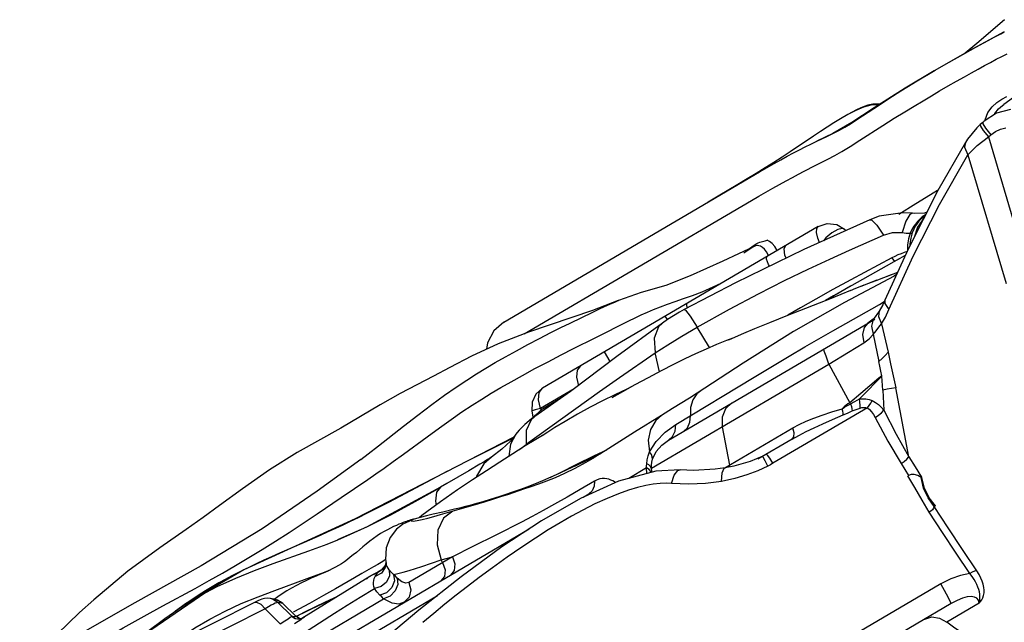
# Model space of a CAD drawing. Units: inches. Extents: x -6584 to 4862, y -3009 to 5512.
# Drawn here: x 618 to 1016, y 525 to 769 of the extents above; entities that cross this region are included whole.
import ezdxf

# ---------------------------------------------------------------- set-up
doc = ezdxf.new("R2010")
doc.units = ezdxf.units.IN
doc.header["$MEASUREMENT"] = 0
doc.layers.add('Product', color=7, linetype='Continuous')

msp = doc.modelspace()

# ---------------------------------------------------------------- linework, layer by layer
at = {"layer": 'Product', "color": 7, "linetype": 'Continuous'}
for p, q in [((1016.52, 769.21), (1005.25, 759.61)), ((1016.43, 764.27), (1002.47, 756.72)), ((999.6, 755.11), (1004.9, 758.06)), ((1005.25, 759.61), (1000.51, 755.61)), ((1002.47, 756.72), (988.07, 748.57)), ((994.12, 752.02), (999.6, 755.11)), ((988.44, 748.76), (994.12, 752.02)), ((988.07, 748.57), (976.24, 741.48)), ((985.73, 747.18), (988.44, 748.76)), ((1033.69, 747.49), (1016.2, 734.93)), ((967.44, 735.85), (971.15, 738.25)), ((963.55, 733.29), (967.44, 735.85)), ((966.21, 735.08), (965.12, 735.08)), ((1016.2, 734.93), (1016.39, 735.06)), ((954.46, 731.62), (953.1, 730.85)), ((1008.67, 728.69), (1009.8, 731.6)), ((1012.44, 730.79), (1012.63, 731.23)), ((1012.63, 731.23), (1014.03, 733.06)), ((1006.7, 726.76), (1005.28, 725.39)), ((1007.67, 727.65), (1006.7, 726.76)), ((1008.27, 728.18), (1007.67, 727.65)), ((941.98, 723.96), (939.1, 722.06)), ((946.99, 723.16), (940.45, 720.03)), ((944.66, 725.71), (941.98, 723.96)), ((1007.9, 724.38), (1009.96, 721.74)), ((1008.85, 725.25), (1010.91, 722.6)), ((1009.96, 721.74), (1010.91, 722.6)), ((938.03, 718.86), (940.45, 720.03)), ((940.45, 720.03), (944.51, 721.96)), ((1000.7, 719.52), (1000.69, 719.51)), ((1001.69, 714.55), (1005.37, 718.26)), ((1005.37, 718.26), (1009.96, 721.74)), ((1009.96, 721.74), (1028.02, 660.75)), ((1001.69, 714.55), (1017.13, 662.4)), ((908.46, 702.44), (900.57, 697.76)), ((900.57, 697.76), (896.48, 695.35)), ((980.62, 694.71), (973.75, 690.41)), ((980, 690.75), (979.23, 690.83)), ((979.23, 690.83), (979.23, 690.83)), ((984.06, 690.93), (980, 690.75)), ((985.1, 691.27), (984.06, 690.93)), ((976.55, 687.64), (975, 683.02)), ((982.61, 688.84), (981.95, 688.24)), ((941.02, 685.55), (829.34, 620.02)), ((951.67, 684.4), (950.76, 684.74)), ((951.67, 684.4), (952.27, 683.85)), ((978.3, 682.72), (977.64, 680.51)), ((912.84, 676.37), (915.47, 678.19)), ((916.77, 678.91), (917.39, 679.14)), ((919.97, 679.85), (920.36, 680.01)), ((953.67, 675.84), (967.45, 681.91)), ((914.5, 677.08), (910.96, 674.66)), ((915.63, 677.63), (915.04, 677.4)), ((977.27, 675.36), (975.9, 674.94)), ((973.87, 672.42), (947.2, 657.41)), ((970.83, 672.77), (954.22, 663.92)), ((970.82, 672.76), (971.97, 671.37)), ((972.1, 673.4), (970.83, 672.77)), ((974.39, 672.71), (973.37, 672.16)), ((973.43, 672.18), (973.37, 672.15)), ((975.11, 673.1), (974.72, 672.89)), ((975.93, 673.54), (975.53, 673.33)), ((976.3, 673.74), (975.99, 673.58)), ((973.18, 666.86), (968.5, 665.08)), ((964.75, 663.69), (958.33, 661.2)), ((956.15, 660.34), (954.02, 659.48)), ((959.53, 661.67), (955.21, 659.96)), ((860.01, 655.48), (849.63, 651.52)), ((860.01, 655.48), (860.09, 655.52)), ((886.48, 656.28), (890.05, 657.53)), ((887.78, 653.33), (887.86, 654.36)), ((947.2, 657.41), (944.02, 655.5)), ((965.86, 653.95), (967.82, 655.08)), ((968.08, 655.63), (967.21, 653.78)), ((886.77, 651.86), (886.77, 651.87)), ((888.06, 652.54), (887.78, 653.33)), ((946.93, 643.25), (965.86, 653.95)), ((965.79, 651.27), (965.4, 648.99)), ((967.21, 653.78), (965.79, 651.27)), ((968.23, 648.82), (969.68, 651.86)), ((879.92, 647.78), (879.09, 649.21)), ((880.36, 598.94), (963.95, 647.99)), ((963.29, 647.82), (962.56, 645.08)), ((963.7, 648.39), (963.29, 647.82)), ((963.71, 648.4), (963.7, 648.39)), ((965.4, 648.99), (966.64, 646.07)), ((966.64, 646.07), (968.23, 648.82)), ((896.95, 636.45), (891.94, 644.74)), ((962.56, 645.08), (965.6, 630.89)), ((966.64, 646.07), (969.36, 634.63)), ((841.9, 636.04), (850.69, 640.46)), ((953.31, 634.66), (959.51, 638.4)), ((856.72, 630.76), (854.4, 634.72)), ((860.47, 624.36), (875, 634.39)), ((876.73, 626.69), (875, 634.39)), ((945.34, 629.78), (953.31, 634.66)), ((873.5, 587.63), (945.34, 629.78)), ((945.34, 629.78), (953.81, 614.09)), ((852.41, 618.65), (860.47, 624.36)), ((883.41, 605.26), (915.09, 624.51)), ((965.62, 624.08), (958.3, 617.93)), ((966.78, 625.04), (965.62, 624.08)), ((966.97, 623.03), (966.81, 624.88)), ((967.18, 619.21), (966.97, 623.03)), ((822.75, 597.29), (852.41, 618.65)), ((842.19, 619.82), (828.59, 611.84)), ((967.18, 619.21), (967.59, 611.13)), ((977.71, 592.28), (972.44, 620.15)), ((771.73, 617.85), (763.53, 613.27)), ((825.13, 614.31), (825.03, 610.69)), ((836.39, 615.66), (828.71, 611.16)), ((958.3, 617.93), (953.82, 614.08)), ((959.7, 617.65), (957.77, 615.65)), ((763.53, 613.27), (747.59, 603.84)), ((825.03, 610.69), (825.44, 608.36)), ((828.59, 611.84), (828.71, 611.16)), ((828.71, 611.16), (828.91, 610.39)), ((960.98, 612.08), (922.69, 589.61)), ((825.45, 608.32), (825.45, 607.96)), ((825.46, 608.3), (825.45, 608.32)), ((826.13, 608.42), (826.11, 608.41)), ((822.76, 602.94), (822.75, 597.29)), ((883.11, 602.66), (883.41, 605.26)), ((902.11, 604.42), (905.08, 588.86)), ((903.27, 587.81), (930.78, 603.94)), ((817.45, 600.07), (753.47, 567.09)), ((817.16, 599.7), (801.21, 591.69)), ((818.41, 601.29), (818.34, 601.19)), ((872.75, 594.19), (875.34, 598.46)), ((877.62, 596.95), (880.36, 598.94)), ((930.49, 599.4), (916.63, 591.27)), ((822.79, 596.89), (822.73, 597.26)), ((850.44, 592.7), (855.37, 595.07)), ((873.9, 591.23), (875.38, 594.39)), ((875.38, 594.39), (877.62, 596.95)), ((755.76, 591.14), (758.77, 593.44)), ((808.69, 592.13), (808.67, 592.11)), ((842.72, 588.62), (852.98, 593.59)), ((842.99, 589.07), (850.44, 592.7)), ((849.86, 591.68), (850.17, 591.87)), ((872.17, 592.65), (872.75, 594.19)), ((920.13, 593.32), (918.56, 592.46)), ((790.86, 586.36), (771.58, 576.21)), ((803.97, 589.22), (799.5, 586.58)), ((871.41, 587.84), (864.38, 583.51)), ((871.64, 585.5), (871.41, 587.84)), ((872.47, 588.93), (871.55, 589.45)), ((885.08, 586.94), (885.08, 586.94)), ((906.79, 588.46), (903.29, 587.78)), ((905.08, 588.13), (905.08, 588.86)), ((974.62, 589.53), (977.62, 584.7)), ((747.84, 575.73), (758.6, 583.06)), ((802.57, 584.42), (802.45, 583.88)), ((907.2, 583.51), (901.87, 582.3)), ((901.88, 582.3), (902.08, 585.73)), ((860.08, 582.33), (844.69, 575.35)), ((845.77, 575.84), (848.1, 577.2)), ((793.7, 570.99), (788.9, 569.88)), ((795.72, 571.47), (793.7, 570.99)), ((753.47, 567.09), (708.29, 546.49)), ((776.38, 566.59), (772.82, 564.97)), ((779.73, 567.67), (777.29, 567.05)), ((780.52, 568.44), (779.5, 567.62)), ((782.38, 568.33), (779.73, 567.67)), ((785.01, 568.96), (782.38, 568.33)), ((788.9, 569.88), (785.01, 568.96)), ((641.4, 455.92), (823.99, 563.06)), ((770.13, 564.48), (769.01, 563.97)), ((772.82, 564.97), (771.89, 564.35)), ((820.78, 565.84), (810.76, 560.7)), ((810.76, 560.7), (800.91, 555.74)), ((800.91, 555.74), (792.88, 551.76)), ((752.68, 552.52), (751.48, 551.54)), ((753.92, 553.55), (752.68, 552.52)), ((765.74, 550.77), (765.67, 550.71)), ((792.88, 551.76), (775.17, 541.37)), ((788.27, 550.47), (792.88, 551.76)), ((788.88, 549.41), (788.27, 550.47)), ((708.29, 546.49), (684.75, 532.65)), ((760.91, 547.69), (756.16, 545.03)), ((762.65, 548.68), (760.91, 547.69)), ((764.55, 546.61), (762.46, 545.21)), ((764, 549.5), (762.65, 548.68)), ((765.58, 548.29), (764, 546.35)), ((765.88, 548.74), (764.55, 546.61)), ((765.91, 549.41), (765.58, 548.29)), ((765.88, 548.2), (765.66, 547.4)), ((765.96, 549.11), (765.88, 548.74)), ((765.96, 548.69), (765.88, 548.2)), ((765.95, 549.16), (765.95, 549.17)), ((765.98, 549.04), (765.95, 549.16)), ((759.39, 543.83), (731.85, 526.72)), ((756.16, 545.03), (753.12, 543.28)), ((758.77, 543.41), (758.09, 542.67)), ((760.7, 544.6), (759.47, 543.89)), ((759.47, 543.89), (760.52, 544.47)), ((760.52, 544.47), (762.46, 545.21)), ((762.57, 545.49), (760.7, 544.6)), ((761.2, 542.94), (761.54, 543.71)), ((762.16, 544.74), (762.46, 545.21)), ((764, 546.35), (762.57, 545.49)), ((789.61, 543.82), (788.11, 542.01)), ((990.76, 540.82), (727.51, 386.35)), ((665.67, 465.03), (786.81, 536.11)), ((683.73, 486.72), (764.95, 534.78)), ((707.32, 532.78), (714.15, 535.58)), ((714.15, 535.58), (720.91, 538.15)), ((718.07, 534.98), (716.69, 534.86)), ((719.15, 534.85), (718.07, 534.98)), ((721.14, 534.44), (719.15, 534.85)), ((746.28, 535.69), (741.33, 533.37)), ((712.87, 533.32), (675.45, 514.59)), ((717.01, 530.65), (680.1, 512.18)), ((718.35, 531.48), (717.01, 530.65)), ((717.01, 530.65), (723.06, 524.61)), ((723.24, 533.57), (721.15, 534.44)), ((722.13, 533.25), (727.75, 527.66)), ((724.13, 532.83), (722.13, 533.25)), ((724.13, 532.84), (723.24, 533.57)), ((724.13, 532.84), (724.13, 532.83)), ((724.13, 532.83), (729.37, 527.69)), ((994.9, 532.82), (727.08, 375.66)), ((734.93, 532.9), (728.64, 529.53)), ((741.33, 533.37), (732.95, 529.36)), ((737.86, 531.64), (735.35, 530.46)), ((1006.29, 532.97), (993.11, 525.24)), ((641.83, 529.23), (617.54, 505.92)), ((729.16, 526.64), (727.6, 527.58)), ((729.32, 526.7), (727.75, 527.66)), ((728.64, 529.53), (728.5, 529.45)), ((728.92, 524.77), (731.79, 526.68)), ((730.97, 526.5), (729.16, 526.64)), ((730.14, 526.53), (729.32, 526.7)), ((729.37, 527.69), (729.4, 527.68)), ((730.88, 526.76), (729.37, 527.69)), ((730.03, 527.18), (729.4, 527.68)), ((732.95, 529.36), (729.62, 527.56)), ((730.37, 527.99), (729.88, 527.73)), ((730.18, 526.53), (730.14, 526.53)), ((731.16, 526.56), (730.18, 526.53)), ((730.58, 526.51), (730.18, 526.53)), ((732.86, 529.26), (730.37, 527.99)), ((731.64, 526.68), (730.88, 526.76)), ((731.87, 526.76), (730.97, 526.5)), ((732.87, 527.25), (731.16, 526.56)), ((731.79, 526.68), (731.85, 526.72)), ((731.85, 526.72), (732.64, 527.19)), ((732.05, 526.84), (731.87, 526.76)), ((731.87, 526.76), (731.87, 526.76)), ((735.35, 530.46), (732.86, 529.26))]:
    msp.add_line(p, q, dxfattribs=at)
for points in [[(1004.9, 758.06), (1009.91, 760.81), (1012.38, 762.14), (1015, 763.53), (1016.42, 764.27)], [(957.92, 720.39), (967.27, 726.38), (971.85, 729.28), (976.07, 731.9), (979.96, 734.27), (983.54, 736.43), (986.89, 738.43), (990.19, 740.37), (993.65, 742.38), (997.07, 744.33), (1000.23, 746.12), (1003.12, 747.73), (1005.82, 749.22), (1008.4, 750.62), (1010.85, 751.94), (1013.17, 753.18), (1015.39, 754.34), (1017.56, 755.46)], [(977.65, 742.32), (980.48, 744.05), (983.13, 745.64), (985.73, 747.18)], [(971.15, 738.25), (974.55, 740.4), (977.65, 742.32)], [(976.24, 741.48), (963.76, 733.51), (954.66, 727.53), (946.99, 723.16)], [(1009.8, 731.6), (1011.47, 733.91), (1013.4, 735.71), (1015.42, 737.08), (1017.42, 738.12)], [(965.12, 735.08), (963.17, 734.96), (961.14, 734.56), (959.01, 733.85), (956.77, 732.84), (954.46, 731.62)], [(965.67, 734.73), (965.22, 734.75), (962.38, 734.6), (959.37, 733.83)], [(1014.03, 733.06), (1015.63, 734.51), (1016.2, 734.93)], [(944.51, 721.96), (946.92, 723.11), (949.43, 724.38), (951.8, 725.69), (954.1, 727.08), (956.7, 728.74), (963.55, 733.29)], [(959.37, 733.83), (956.21, 732.48), (953.08, 730.84), (950.11, 729.11), (947.33, 727.4), (944.66, 725.71)], [(1018.9, 732.9), (1013.29, 731.32), (1008.27, 728.18)], [(1006.7, 726.76), (1006.78, 726.17), (1007.9, 724.38)], [(1007.67, 727.65), (1007.75, 727.05), (1008.85, 725.25)], [(939.1, 722.06), (929.69, 715.78), (926.41, 713.62), (923.04, 711.44), (919.55, 709.23), (915.95, 706.99), (912.26, 704.73), (908.46, 702.44)], [(1005.28, 725.39), (1001.55, 720.84), (1000.69, 719.51)], [(1010.91, 722.6), (1012.79, 723.99), (1014.89, 724.93), (1017.09, 725.38)], [(813.73, 646.8), (917.3, 707.61), (920.35, 709.37), (923.21, 711), (925.91, 712.51), (928.5, 713.93), (931, 715.27), (933.43, 716.55), (935.78, 717.74), (938.03, 718.86)], [(935.34, 707.87), (939.83, 710.16), (942.24, 711.38), (944.95, 712.78), (947.71, 714.25), (950.58, 715.87), (953.93, 717.88), (957.92, 720.39)], [(1000.7, 719.52), (989.55, 700), (977.44, 676.25), (968.08, 655.63)], [(1000.69, 719.51), (1000.35, 717.65), (1001.69, 714.55)], [(969.68, 651.86), (979.56, 673.54), (990.23, 694.44), (1001.69, 714.55)], [(821.88, 641.97), (913.95, 696.01), (916.97, 697.76), (919.85, 699.42), (922.64, 701), (925.35, 702.52), (928.02, 703.99), (930.59, 705.38), (933.03, 706.67), (935.34, 707.87)], [(989.73, 700.31), (989.3, 700.05), (984.72, 697.25), (980.62, 694.71)], [(979.23, 690.83), (975.21, 691.08), (965.73, 689.63), (962.01, 688.22)], [(979.23, 690.83), (978.15, 690.32), (976.55, 687.64)], [(984.51, 690.11), (984.13, 689.82), (983.63, 689.41), (983.08, 688.91)], [(984.62, 690.33), (984.28, 690.11), (983.77, 689.76)], [(962.01, 688.22), (935.24, 676.18), (907.53, 662.72), (886.77, 651.87)], [(941.02, 685.55), (944.68, 686.74), (948.59, 686.26), (951.67, 684.4)], [(962.01, 688.22), (962.72, 688.1), (964.75, 686.04), (967.45, 681.91)], [(981.95, 688.24), (981.25, 687.51), (980.52, 686.63), (979.77, 685.57), (979.02, 684.29), (978.3, 682.72)], [(981.84, 687.6), (981.17, 686.73), (980.48, 685.69), (979.79, 684.44), (979.13, 682.91)], [(983.86, 688.84), (981.29, 685.19), (979.88, 681.03)], [(983.08, 688.91), (982.48, 688.32), (981.84, 687.6)], [(983.77, 689.76), (983.21, 689.34), (982.61, 688.84)], [(941.58, 679.03), (940.88, 680.78), (940.37, 683), (940.42, 684.66), (941.02, 685.55)], [(950.76, 684.74), (948.92, 684.31), (946.6, 682.95), (944.13, 680.85), (943.13, 679.73)], [(967.45, 681.91), (971.19, 682.99), (975, 683.02)], [(975, 683.02), (976.64, 682.84), (978.3, 682.72)], [(979.13, 682.91), (978.5, 680.82), (978.15, 678.51), (978.16, 677.65)], [(978.31, 682.73), (978.67, 682.7), (978.96, 682.76), (979.13, 682.91)], [(915.47, 678.19), (915.08, 677.53), (914.99, 677.45)], [(915.47, 678.19), (916.13, 678.59), (916.77, 678.91)], [(917.39, 679.14), (917.98, 679.33), (918.53, 679.47), (919.05, 679.6), (919.53, 679.72), (919.97, 679.85)], [(924.41, 675.8), (923.41, 677.33), (922.37, 678.54), (921.34, 679.42), (920.36, 680.01)], [(977.64, 680.51), (977.27, 678.05), (977.27, 675.87)], [(915.04, 677.4), (902.42, 671.51), (889.21, 665.54), (879.24, 661.57), (869.35, 658.74), (860.09, 655.52)], [(891.94, 644.75), (905.09, 651.99), (916.82, 658.22), (927.39, 663.58), (936.99, 668.23), (945.73, 672.28), (953.67, 675.84)], [(920.12, 675.23), (919.29, 676.3), (918.48, 677.03), (917.69, 677.49), (916.94, 677.71), (916.25, 677.74), (915.63, 677.63)], [(920.94, 673.77), (920.93, 673.79), (920.12, 675.23)], [(928, 672.67), (927.54, 673.91), (927.23, 676.48), (927.91, 677.86)], [(975.9, 674.94), (974.59, 674.48), (973.33, 673.96), (972.1, 673.4)], [(921.25, 669.39), (920.93, 670.04), (920.14, 672.32), (920.22, 673.35)], [(975.99, 673.58), (975.04, 673.07), (974.1, 672.56)], [(890.05, 657.53), (893.99, 659.06), (898.45, 661), (901.94, 662.62)], [(972.79, 666), (971.78, 665.38), (951.68, 654.69), (931.09, 643), (910.66, 630.12)], [(954.22, 663.92), (946.89, 659.91), (940.12, 656.13), (933.89, 652.56), (928.79, 649.56)], [(970.59, 665.9), (964.41, 663.54), (961.02, 662.24)], [(954.13, 659.53), (946.24, 656.37), (928.61, 649.49)], [(954.17, 661.33), (945.59, 656.39), (944.22, 655.58)], [(840.53, 646.37), (849.77, 650.83), (852.21, 651.99), (854.46, 653.05), (856.65, 654.05), (858.9, 655.03), (860.01, 655.48)], [(850.69, 640.46), (864.36, 647.25), (866.92, 648.5), (869.36, 649.66), (871.81, 650.79), (874.37, 651.91), (877.09, 653.01), (880.01, 654.1), (883.13, 655.17), (886.48, 656.28)], [(968.08, 655.63), (968.05, 654.28), (969.68, 651.86)], [(849.63, 651.52), (823.63, 642.64), (811.4, 637.96)], [(886.77, 651.86), (884.85, 650.81), (880.04, 647.87), (877.92, 646.41)], [(886.77, 651.87), (887.31, 651.57), (889.16, 649.17), (891.94, 644.75)], [(965.79, 651.27), (965.45, 650.75), (963.7, 648.39)], [(772.99, 604.61), (778.82, 609.16), (784.46, 613.42), (789.62, 617.16), (794.33, 620.43), (798.63, 623.29), (802.59, 625.81), (806.36, 628.13), (810.19, 630.4), (814.31, 632.75), (818.76, 635.21), (823.44, 637.72), (828.17, 640.19), (832.71, 642.5), (836.83, 644.56), (840.53, 646.37)], [(813.73, 646.8), (809.6, 643.23), (807.03, 638.41), (806.71, 635.8)], [(877.9, 646.4), (859.51, 632.85), (840.68, 618.69)], [(877.91, 646.4), (876.35, 644.85), (874.62, 640.27), (875.01, 634.4)], [(928.61, 649.49), (921.25, 646.54), (915.24, 644.05), (910.77, 642.14)], [(961.19, 646.37), (959.62, 644.59), (959.03, 641.79), (959.51, 638.4)], [(963.71, 648.4), (963.35, 648.01), (961.19, 646.37)], [(875, 634.4), (880.05, 637.64), (885.72, 641.11), (891.94, 644.74)], [(915.09, 624.51), (922.48, 628.96), (929.29, 633.02), (935.57, 636.72), (941.28, 640.03), (946.93, 643.25)], [(963.26, 641.81), (964.5, 643.24), (965.62, 644.67), (966.64, 646.07)], [(906.44, 640.25), (903.86, 639.29), (899.83, 637.68), (895.61, 635.88), (891.36, 633.96), (887.01, 631.89), (882.43, 629.63), (877.46, 627.07), (872.12, 624.25), (866.73, 621.33), (861.8, 618.61), (857.43, 616.17)], [(910.77, 642.14), (904.91, 639.59), (904.5, 639.41)], [(959.51, 638.4), (961.62, 639.96), (963.27, 641.82)], [(811.4, 637.96), (800.52, 632.95), (791.76, 628.35), (785.19, 624.83), (771.73, 617.85)], [(782.58, 600.35), (787.56, 604), (792.28, 607.36), (796.69, 610.39), (800.83, 613.14), (804.74, 615.63), (808.53, 617.96), (812.42, 620.26), (816.62, 622.66), (821.25, 625.22), (826.28, 627.93), (831.57, 630.72), (836.87, 633.47), (841.9, 636.04)], [(945.34, 629.78), (944.22, 632.97), (943.39, 635.03), (943.33, 635.89)], [(969.36, 634.64), (968.21, 633.19), (966.93, 632.04), (965.59, 630.89)], [(969.34, 634.62), (970.31, 629.88), (971.34, 625.05), (972.44, 620.15)], [(966.78, 625.04), (966.36, 626.96), (965.95, 628.93), (965.6, 630.89)], [(844.11, 620.95), (843.22, 624.43), (843.49, 627.34), (844.86, 629.13)], [(910.66, 630.12), (888.83, 616.04), (882.05, 611.74), (877.6, 608.96)], [(966.81, 624.88), (965.79, 623.87), (959.7, 617.65)], [(840.68, 618.69), (824.95, 607.6), (822.13, 605.37), (819.83, 603.08), (818.41, 601.29)], [(829.34, 620.02), (826.65, 617.6), (825.13, 614.31)], [(828.59, 611.84), (827.7, 615.3), (827.96, 618.22), (829.34, 620.02)], [(865.59, 620.7), (863.45, 619.69), (858.6, 617.35)], [(893.46, 619), (891.89, 617.69), (890.26, 615.24), (889.36, 612.22), (889.27, 608.81)], [(972.44, 620.13), (970.76, 619.86), (969.01, 619.56), (967.18, 619.21)], [(858.6, 617.35), (853.66, 614.89), (848.61, 612.27), (843.48, 609.48), (838.46, 606.58), (834.31, 604.04), (831.52, 602.28)], [(954.17, 613.68), (955.93, 614.68), (957.77, 615.65)], [(957.77, 615.65), (959.02, 615.74), (960.3, 615.7), (961.63, 615.48), (962.95, 615)], [(958, 611.95), (958.02, 613.09), (957.94, 614.35), (957.77, 615.65)], [(960.98, 612.07), (961.73, 612.99), (962.4, 613.98), (962.95, 615)], [(962.95, 615), (964.24, 614.28), (965.47, 613.37), (966.6, 612.31), (967.59, 611.13)], [(828.59, 611.84), (826.35, 611.27), (825.17, 610.83), (825.03, 610.69)], [(828.71, 611.16), (827.02, 609.54), (825.92, 608.57), (825.46, 608.3)], [(906.07, 614.03), (903.49, 611.61), (902.1, 608.24), (902.11, 604.42)], [(930.78, 603.94), (933.27, 605.3), (936.09, 606.63), (939.21, 607.9), (942.67, 609.15), (946.51, 610.39), (950.77, 611.71)], [(953.81, 614.09), (953.06, 613.65), (952.3, 613.1), (951.53, 612.45), (950.77, 611.71)], [(950.77, 611.71), (951.7, 612.29), (952.57, 612.81), (953.39, 613.26), (954.19, 613.65)], [(951.2, 609.17), (951.12, 609.93), (950.97, 610.78), (950.77, 611.71)], [(951.2, 609.17), (952.27, 609.64), (953.23, 610.07), (954.84, 610.83)], [(953.82, 614.08), (954.04, 613.91), (954.17, 613.68)], [(954.17, 613.68), (954.46, 612.64), (954.69, 611.68), (954.84, 610.83)], [(954.84, 610.83), (956.39, 611.41), (958, 611.95)], [(958, 611.95), (958.76, 612.15), (959.51, 612.26), (960.27, 612.26), (960.98, 612.07)], [(960.98, 612.08), (961.85, 611.35), (962.67, 610.44), (963.43, 609.38), (964.1, 608.21)], [(964.1, 608.21), (965.51, 609.07), (966.71, 610.07), (967.59, 611.13)], [(967.59, 611.13), (972.55, 601.46), (977.71, 592.28)], [(826.11, 608.41), (824.76, 607.21), (822.76, 602.94)], [(877.6, 608.96), (866.6, 602.17), (854.72, 594.66), (849.85, 591.67)], [(877.6, 608.96), (875.19, 606.9), (873.05, 603.33), (872.19, 599.02), (872.75, 594.19)], [(886.45, 602.51), (888.08, 604.02), (889.05, 606.2), (889.27, 608.81)], [(930.49, 599.4), (933.15, 600.9), (936.11, 602.44), (939.35, 604.01), (942.92, 605.63), (946.85, 607.33), (951.2, 609.17)], [(964.1, 608.21), (969.25, 598.62), (974.62, 589.53)], [(747.59, 603.84), (730.01, 594.02), (718.79, 587.02), (707.74, 579.33), (698.48, 572.57), (691.86, 567.66), (685.03, 562.8), (674.3, 555.33), (661.41, 545.99), (647.51, 534.37), (641.83, 529.23)], [(758.77, 593.44), (762.85, 596.62), (772.99, 604.61)], [(875.34, 598.46), (879, 602.15), (883.41, 605.26)], [(880.36, 598.94), (882.06, 600.48), (883.11, 602.66)], [(930.49, 599.4), (931.17, 600.34), (931.27, 601.93), (930.78, 603.94)], [(758.6, 583.06), (761.81, 585.29), (765.18, 587.65), (768.88, 590.3), (773.01, 593.3), (782.58, 600.35)], [(829.39, 600.91), (826.65, 599.25), (822.35, 596.62), (817.32, 593.48), (812.03, 590.12), (806.59, 586.6), (800.97, 582.9), (794.86, 578.8), (788.06, 574.05), (780.52, 568.44)], [(818.34, 601.2), (816.32, 598.63), (812.81, 595.27), (808.67, 592.11)], [(818.34, 601.19), (816.37, 597.37), (815.66, 592.43)], [(831.52, 602.28), (829.16, 600.76), (829.06, 600.7)], [(819.75, 595), (820.56, 595.66), (822.73, 597.26)], [(755.76, 591.14), (738.11, 578.29), (715.74, 563.06), (691.09, 548.06), (664.22, 533.17), (640.27, 519.49)], [(808.67, 592.11), (805.61, 589.38), (802.57, 584.42)], [(808.66, 592.11), (808.63, 592.08), (808.07, 591.72), (807.08, 591.1), (805.69, 590.25), (803.97, 589.22)], [(842.61, 587.66), (847.02, 590.03), (849.86, 591.68)], [(871.55, 589.45), (871.76, 591.04), (872.17, 592.65)], [(873.9, 591.23), (873.82, 592.2), (873.44, 593.2), (872.75, 594.19)], [(873.5, 587.63), (873.49, 588.85), (873.63, 590.07), (873.9, 591.23)], [(918.56, 592.46), (913.51, 590.33), (906.79, 588.46)], [(920.67, 588.5), (919.53, 590.67), (918.8, 592.05), (918.58, 592.41)], [(922.69, 589.61), (921.41, 591.63), (920.52, 592.92), (920.13, 593.32)], [(974.62, 589.53), (975.83, 590.36), (976.88, 591.29), (977.71, 592.28)], [(977.71, 592.28), (980.27, 588.14), (982.82, 583.98)], [(799.5, 586.58), (790.59, 581.4), (788.07, 579.95)], [(842.72, 588.62), (839.42, 587.04), (836.08, 585.48), (832.72, 583.97), (829.38, 582.53), (826.12, 581.2), (822.96, 579.97), (819.97, 578.86), (817.16, 577.86), (814.54, 576.96), (812.1, 576.15), (809.86, 575.43), (807.8, 574.79), (805.91, 574.23), (804.2, 573.72), (802.64, 573.28), (801.22, 572.89), (799.93, 572.54), (798.75, 572.23)], [(821.84, 579.21), (824.8, 580.22), (827.84, 581.29), (831.07, 582.49), (834.58, 583.91), (838.42, 585.61), (842.61, 587.66)], [(832.47, 583.86), (836.65, 585.9), (842.99, 589.07)], [(885.08, 586.94), (875.23, 586.49), (860.08, 582.33)], [(871.41, 587.84), (871.49, 588.65), (871.55, 589.45)], [(873.42, 585.99), (873.29, 586.27), (872.5, 587.12), (871.41, 587.84)], [(873.5, 587.63), (873.13, 588.31), (872.47, 588.93)], [(873.66, 586.06), (873.62, 586.47), (873.5, 587.63)], [(881.63, 581.45), (882.72, 584.76), (884.16, 586.65), (885.08, 586.94)], [(903.29, 587.78), (899.23, 587.2), (890.46, 586.73), (885.08, 586.94)], [(902.08, 585.73), (902.9, 587.59), (903.29, 587.78)], [(920.66, 588.5), (916.63, 586.62), (912.13, 584.95), (907.2, 583.51)], [(922.69, 589.61), (921.7, 589.04), (920.66, 588.5)], [(850.34, 582.41), (844.65, 579.02), (839.28, 575.9), (834.24, 573.06), (829.57, 570.49), (825.15, 568.12), (820.78, 565.84)], [(850.34, 582.41), (850.26, 580.31), (849.48, 578.49), (848.1, 577.2)], [(858.92, 581.8), (858.52, 582.06), (857.78, 582.48), (857.01, 582.83), (856.21, 583.12), (855.38, 583.33), (854.5, 583.44), (853.56, 583.45), (852.56, 583.3), (851.49, 582.98), (850.34, 582.41)], [(985.95, 569.88), (983.18, 574.69), (980.2, 579.78), (977.35, 584.54)], [(982.95, 583.79), (981.34, 584.63), (979.95, 585.01), (978.7, 585.02), (977.62, 584.7)], [(987.96, 572.14), (985.53, 575.59), (983.75, 579.59), (982.75, 583.88)], [(983.03, 583.7), (982.91, 583.83), (982.82, 583.98)], [(988.53, 572.33), (986.03, 575.67), (984.16, 579.54), (983.04, 583.69)], [(788.08, 579.96), (757.99, 563.79), (746.33, 558.62)], [(746.41, 558.65), (750.08, 560.19), (758.68, 564.12), (767.88, 568.75), (777.78, 574.11), (788.11, 579.97)], [(881.63, 581.45), (879.42, 581.55), (876.95, 581.47), (874.22, 581.18), (871.19, 580.64), (867.86, 579.84), (864.19, 578.75), (860.1, 577.31), (855.48, 575.42), (850.56, 573.16), (845.69, 570.7), (841.04, 568.17), (836.49, 565.55), (831.7, 562.66), (826.5, 559.36), (820.91, 555.66), (815, 551.59), (809.08, 547.34), (803.63, 543.31), (798.9, 539.7), (794.42, 536.21), (789.84, 532.56), (785.29, 528.85), (780.85, 525.18)], [(788.07, 579.95), (786.46, 577.95), (785.95, 574.31), (786.21, 572.67)], [(802.17, 572.95), (805.82, 574.05), (809.21, 575.09), (812.49, 576.13), (815.69, 577.17), (821.84, 579.21)], [(901.87, 582.3), (895.41, 581.49), (888.65, 581.19), (881.63, 581.45)], [(688.58, 538.98), (694.25, 542.11), (699.64, 545.13), (705.01, 548.22), (710.43, 551.43), (715.82, 554.73), (721.17, 558.1), (726.66, 561.62), (732.41, 565.39), (738.11, 569.17), (747.84, 575.73)], [(844.69, 575.35), (829, 566.36), (812.93, 555.76), (796.38, 543.7), (779.28, 530.15), (761.44, 515.2), (725.3, 484.18)], [(771.58, 576.21), (766.89, 573.77), (762.41, 571.46), (758.28, 569.37), (754.64, 567.57), (751.43, 566.01), (748.43, 564.58), (745.47, 563.19), (742.44, 561.81), (739.32, 560.42)], [(849.13, 577.36), (849.04, 577.39), (848.59, 577.39), (848.1, 577.2)], [(782.87, 567.42), (785.37, 568.09), (787.97, 568.82), (802.17, 572.95)], [(798.75, 572.23), (797.67, 571.95), (796.66, 571.7), (795.72, 571.47)], [(987.96, 572.14), (987.69, 571.46), (987.27, 570.77), (986.69, 570.22), (985.95, 569.88)], [(988.53, 572.33), (988.25, 572.23), (987.96, 572.14)], [(1005.28, 546.06), (999.47, 554.72), (993.69, 563.42), (987.96, 572.14)], [(777.29, 567.05), (777.09, 567), (776.49, 566.83), (776.06, 566.69), (775.69, 566.57), (775.28, 566.43), (774.8, 566.27), (774.27, 566.08), (773.65, 565.86), (772.92, 565.6), (772.09, 565.28), (771.16, 564.91), (770.13, 564.48)], [(776.38, 566.59), (776.14, 566.25), (776.98, 566.21), (778.54, 566.43), (780.56, 566.85), (782.87, 567.42)], [(777.29, 567.05), (777.31, 567.05), (777.01, 566.9), (776.38, 566.59)], [(793.07, 570.29), (789.28, 567.45), (787, 562.59), (786.64, 556.57), (788.27, 550.47)], [(1002.44, 544.97), (996.91, 553.23), (991.42, 561.54), (985.95, 569.88)], [(766.51, 562.72), (765.16, 561.97), (763.75, 561.12), (762.31, 560.18), (760.84, 559.16), (759.37, 558.07)], [(771.89, 564.35), (770.22, 562.93), (767.66, 559.62), (766.02, 555.42), (765.73, 550.65), (765.95, 549.17)], [(769.01, 563.97), (767.8, 563.39), (766.51, 562.72)], [(739.32, 560.42), (732.79, 557.56), (722.75, 553.18)], [(734.64, 554.16), (742.05, 556.92), (746.41, 558.65)], [(759.37, 558.07), (757.91, 556.91), (756.52, 555.76), (753.92, 553.55)], [(692.97, 537.35), (697.6, 539.74), (705.06, 543.16), (712.71, 546.24), (720.28, 549.05), (734.64, 554.16)], [(722.75, 553.18), (719.56, 551.77), (716.51, 550.38), (713.61, 549.04), (710.87, 547.74), (708.32, 546.49), (705.91, 545.29), (703.44, 544.01), (700.84, 542.61), (698.21, 541.15)], [(751.48, 551.54), (750.29, 550.62), (749.12, 549.77), (747.94, 548.97), (746.73, 548.22), (745.48, 547.51), (744.15, 546.82), (742.7, 546.13), (741.12, 545.42), (739.42, 544.68), (737.59, 543.9), (735.68, 543.07), (733.72, 542.19), (731.7, 541.23), (729.67, 540.19), (727.66, 539.08), (725.7, 537.91), (723.85, 536.73), (722.12, 535.55), (720.69, 534.53)], [(765.67, 550.71), (765, 550.17), (764, 549.5)], [(769.04, 544.58), (770.76, 544.96), (772.89, 545.53), (775.28, 546.23), (777.84, 547.03), (780.49, 547.89), (788.26, 550.48)], [(792.88, 551.76), (793.88, 548.87), (793.57, 546.14), (792.03, 544.31)], [(720.91, 538.15), (734, 542.92), (741.05, 545.54), (743.65, 546.58)], [(767.28, 546.51), (767.38, 543.98), (766.2, 541.52), (764, 539.69), (761.29, 538.92)], [(765.66, 547.4), (764.08, 545.07), (761.56, 543.74)], [(765.95, 549.16), (765.96, 549.06), (765.96, 548.68)], [(767.28, 546.51), (766.84, 547.17), (766.46, 547.81), (766.17, 548.43), (765.98, 549.04)], [(769.04, 544.58), (768.05, 545.56), (767.28, 546.51)], [(788.88, 549.41), (789.89, 546.53), (789.61, 543.82)], [(753.12, 543.28), (745.52, 538.8), (740.67, 536.03), (734.93, 532.9)], [(761.29, 538.92), (761.07, 539.73), (760.93, 540.55), (760.9, 541.35), (760.99, 542.15), (761.2, 542.94)], [(761.54, 543.71), (761.85, 544.24), (762.16, 544.74)], [(762.46, 545.21), (762.54, 545.46), (762.57, 545.49)], [(769.04, 544.58), (769.36, 542), (768.32, 539.33), (766.19, 537.21), (763.5, 536.19)], [(770.45, 543.14), (770.71, 540.59), (769.67, 537.93), (767.58, 535.82), (764.95, 534.78)], [(770.45, 543.14), (769.73, 543.86), (769.04, 544.58)], [(775.17, 541.37), (773.98, 541.09), (772.42, 541.59), (770.45, 543.14)], [(1002.44, 544.97), (998.63, 544.21), (994.71, 542.83), (990.76, 540.82)], [(1005.28, 546.06), (1004.38, 545.89), (1003.4, 545.52), (1002.44, 544.97)], [(1006.29, 532.97), (1006.45, 533.85), (1006.53, 534.77), (1006.52, 535.69), (1006.45, 536.61), (1006.31, 537.54), (1006.08, 538.5), (1005.75, 539.51), (1005.32, 540.54), (1004.8, 541.57), (1004.18, 542.61), (1003.41, 543.73), (1002.44, 544.97)], [(1006.29, 532.97), (1006.82, 533.63), (1007.32, 534.36), (1007.75, 535.19), (1008.06, 536.12), (1008.24, 537.12), (1008.28, 538.22), (1008.17, 539.39), (1007.9, 540.62), (1007.49, 541.87), (1006.96, 543.14), (1006.24, 544.52), (1005.28, 546.06)], [(640.94, 512.26), (650.19, 517.63), (659.51, 522.96), (667.94, 527.69), (675.5, 531.85), (688.58, 538.98)], [(698.21, 541.15), (695.55, 539.61), (692.87, 537.99), (690.28, 536.36), (687.8, 534.73)], [(730.65, 519.56), (745.09, 528.91), (750.16, 532.11), (755.49, 535.4), (761.29, 538.92)], [(763.5, 536.19), (762.26, 537.58), (761.29, 538.92)], [(775.17, 541.37), (776.03, 538.4), (775.37, 535.46), (773.36, 533.35)], [(994.9, 532.82), (994.51, 533.85), (993.07, 536.63), (990.76, 540.82)], [(692.94, 537.33), (665.92, 518.86), (641.39, 498.84)], [(662.69, 516.26), (669.42, 521.6), (676.37, 526.8), (683.39, 531.61), (690.44, 535.93), (692.97, 537.35)], [(687.8, 534.73), (685.4, 533.1), (684.75, 532.65)], [(716.69, 534.86), (715.7, 534.59), (714.93, 534.28), (714.02, 533.87), (712.87, 533.32)], [(722.13, 533.25), (720.01, 534.61), (719.15, 534.85)], [(745.15, 534.99), (743.11, 534.04), (737.86, 531.64)], [(764.95, 534.78), (764.21, 535.49), (763.5, 536.19)], [(773.36, 533.35), (771.15, 532.64), (768.37, 532.99), (764.95, 534.78)], [(1006.29, 532.97), (1005.97, 534.13), (1005.31, 534.96), (1004.34, 535.47), (1003.04, 535.66), (1001.39, 535.5), (999.45, 534.97), (997.27, 534.07), (994.9, 532.82)], [(678.72, 516.23), (682.3, 518.82), (688.46, 522.93), (694.52, 526.54), (700.72, 529.77), (707.32, 532.78)], [(684.75, 532.65), (683.05, 531.47), (680.68, 529.76), (680.41, 529.57)], [(717.01, 530.65), (715.37, 532.38), (713.66, 533.21), (712.36, 533.07)], [(722.13, 533.25), (721.92, 533.26), (721.57, 533.17), (721.05, 532.96), (720.35, 532.62), (719.46, 532.13), (718.35, 531.48)], [(724.13, 532.83), (722, 534.19), (721.15, 534.44)], [(723.06, 524.61), (724.99, 525.8), (726.32, 526.68), (727.14, 527.27), (727.6, 527.58)], [(727.6, 527.58), (727.69, 527.64), (727.75, 527.66)], [(727.75, 527.66), (728.35, 527.62), (728.89, 527.63), (729.37, 527.69)], [(731.43, 526.63), (731.3, 526.64), (730.03, 527.18)], [(731.87, 526.76), (731.59, 526.66), (730.58, 526.51)], [(984.19, 526.53), (987.06, 527.41), (990.2, 526.95), (993.11, 525.24)], [(1007.45, 515.54), (1005, 517.13), (1002.35, 518.88), (999.49, 520.81), (996.41, 522.92), (993.11, 525.24)]]:
    msp.add_lwpolyline(points, dxfattribs=at)

doc.saveas('drawing.dxf')
